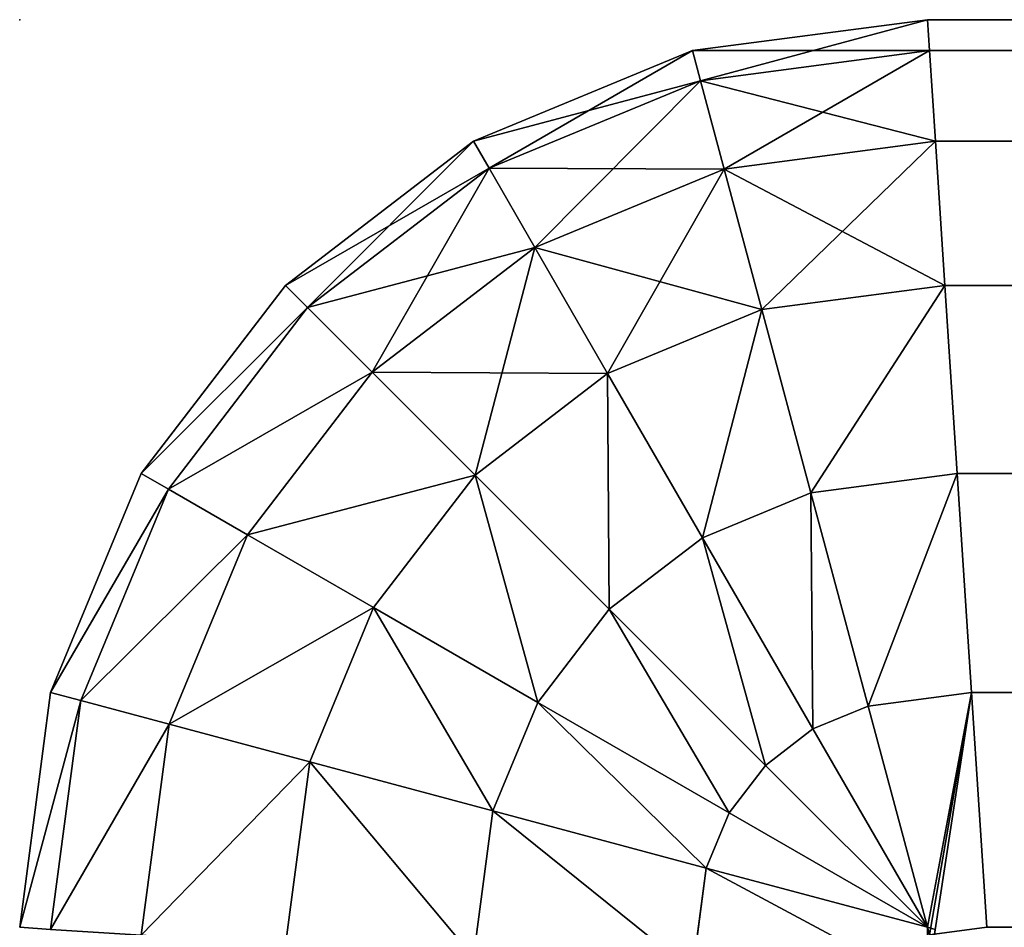
# Model space of a CAD drawing. Units: metres. Extents: x 0 to 1.2, y -0.2 to 0.
# Drawn here: x 0 to 0.02, y -0.02 to 0 of the extents above; entities that cross this region are included whole.
import ezdxf

# ---------------------------------------------------------------- set-up
doc = ezdxf.new("R2010")
doc.units = ezdxf.units.M
doc.header["$MEASUREMENT"] = 0
doc.layers.add('72_EGR_INSERT_D2SNAP', color=7, linetype='Continuous')

# ---------------------------------------------------------------- blocks, each defined once
blk = doc.blocks.new('f8e850e0-b4d4-4b75-97a8-9cc17f785a9e')
at = {"color": 0}
for p, q in [((-2.985176, -3.346721, 0.035), (-2.98, -3.346039, 0.035)), ((-2.985176, -3.346721, 0.795), (-2.98, -3.346039, 0.795)), ((-2.98, -3.346039, 0.035), (-2.979955, -3.346721, 0.029824)), ((-2.979955, -3.346721, 0.800176), (-2.98, -3.346039, 0.795)), ((-2.98, -3.346039, 0.795), (-1.82, -3.346039, 0.795)), ((-2.98, -3.346039, 0.035), (-1.82, -3.346039, 0.035)), ((-2.98, -3.346039, 0.795), (-2.98, -3.346039, 0.035)), ((-2.99, -3.348719, 0.035), (-2.985176, -3.346721, 0.035)), ((-2.99, -3.348719, 0.795), (-2.985176, -3.346721, 0.795)), ((-2.985176, -3.346721, 0.795), (-2.985176, -3.346721, 0.035)), ((-2.985176, -3.346721, 0.035), (-2.984998, -3.347385, 0.029824)), ((-2.984998, -3.347385, 0.800176), (-2.985176, -3.346721, 0.795)), ((-2.984998, -3.347385, 0.800176), (-2.979955, -3.346721, 0.800176)), ((-2.984998, -3.347385, 0.029824), (-2.979955, -3.346721, 0.029824)), ((-2.979955, -3.346721, 0.029824), (-1.820045, -3.346721, 0.029824)), ((-2.979824, -3.348719, 0.805), (-2.979955, -3.346721, 0.800176)), ((-2.979955, -3.346721, 0.800176), (-1.820045, -3.346721, 0.800176)), ((-2.979955, -3.346721, 0.029824), (-2.979824, -3.348719, 0.025)), ((-2.989656, -3.349314, 0.029824), (-2.984998, -3.347385, 0.029824)), ((-2.989656, -3.349314, 0.800176), (-2.984998, -3.347385, 0.800176)), ((-2.984998, -3.347385, 0.029824), (-2.984477, -3.349331, 0.025)), ((-2.984477, -3.349331, 0.805), (-2.984998, -3.347385, 0.800176)), ((-2.994142, -3.351897, 0.035), (-2.99, -3.348719, 0.035)), ((-2.994142, -3.351897, 0.795), (-2.99, -3.348719, 0.795)), ((-2.99, -3.348719, 0.795), (-2.99, -3.348719, 0.035)), ((-2.99, -3.348719, 0.035), (-2.989656, -3.349314, 0.029824)), ((-2.989656, -3.349314, 0.800176), (-2.99, -3.348719, 0.795)), ((-2.984477, -3.349331, 0.025), (-2.979824, -3.348719, 0.025)), ((-2.984477, -3.349331, 0.805), (-2.979824, -3.348719, 0.805)), ((-2.979616, -3.351897, 0.809142), (-2.979824, -3.348719, 0.805)), ((-2.979824, -3.348719, 0.025), (-2.979616, -3.351897, 0.020858)), ((-2.979824, -3.348719, 0.805), (-1.820176, -3.348719, 0.805)), ((-2.979824, -3.348719, 0.025), (-1.820176, -3.348719, 0.025)), ((-2.993656, -3.352383, 0.029824), (-2.989656, -3.349314, 0.029824)), ((-2.993656, -3.352383, 0.800176), (-2.989656, -3.349314, 0.800176)), ((-2.989656, -3.349314, 0.029824), (-2.988649, -3.351059, 0.025)), ((-2.988649, -3.351059, 0.805), (-2.989656, -3.349314, 0.800176)), ((-2.988649, -3.351059, 0.805), (-2.984477, -3.349331, 0.805)), ((-2.988649, -3.351059, 0.025), (-2.984477, -3.349331, 0.025)), ((-2.984477, -3.349331, 0.025), (-2.983647, -3.352428, 0.020858)), ((-2.983647, -3.352428, 0.809142), (-2.984477, -3.349331, 0.805)), ((-2.992231, -3.353808, 0.025), (-2.988649, -3.351059, 0.025)), ((-2.992231, -3.353808, 0.805), (-2.988649, -3.351059, 0.805)), ((-2.988649, -3.351059, 0.025), (-2.987046, -3.353836, 0.020858)), ((-2.987046, -3.353836, 0.809142), (-2.988649, -3.351059, 0.805)), ((-2.997321, -3.356039, 0.795), (-2.994142, -3.351897, 0.795)), ((-2.997321, -3.356039, 0.035), (-2.994142, -3.351897, 0.035)), ((-2.993656, -3.352383, 0.800176), (-2.994142, -3.351897, 0.795)), ((-2.994142, -3.351897, 0.795), (-2.994142, -3.351897, 0.035)), ((-2.994142, -3.351897, 0.035), (-2.993656, -3.352383, 0.029824)), ((-2.983647, -3.352428, 0.809142), (-2.979616, -3.351897, 0.809142)), ((-2.983647, -3.352428, 0.020858), (-2.979616, -3.351897, 0.020858)), ((-2.979345, -3.356039, 0.812321), (-2.979616, -3.351897, 0.809142)), ((-2.979616, -3.351897, 0.020858), (-2.979345, -3.356039, 0.017679)), ((-2.979616, -3.351897, 0.809142), (-1.820384, -3.351897, 0.809142)), ((-2.979616, -3.351897, 0.020858), (-1.820384, -3.351897, 0.020858)), ((-2.996725, -3.356383, 0.800176), (-2.993656, -3.352383, 0.800176)), ((-2.996725, -3.356383, 0.029824), (-2.993656, -3.352383, 0.029824)), ((-2.992231, -3.353808, 0.805), (-2.993656, -3.352383, 0.800176)), ((-2.993656, -3.352383, 0.029824), (-2.992231, -3.353808, 0.025)), ((-2.987046, -3.353836, 0.020858), (-2.983647, -3.352428, 0.020858)), ((-2.987046, -3.353836, 0.809142), (-2.983647, -3.352428, 0.809142)), ((-2.982566, -3.356463, 0.812321), (-2.983647, -3.352428, 0.809142)), ((-2.983647, -3.352428, 0.020858), (-2.982566, -3.356463, 0.017679)), ((-2.99498, -3.357391, 0.805), (-2.992231, -3.353808, 0.805)), ((-2.99498, -3.357391, 0.025), (-2.992231, -3.353808, 0.025)), ((-2.989964, -3.356075, 0.809142), (-2.992231, -3.353808, 0.805)), ((-2.992231, -3.353808, 0.025), (-2.989964, -3.356075, 0.020858)), ((-2.989964, -3.356075, 0.020858), (-2.987046, -3.353836, 0.020858)), ((-2.989964, -3.356075, 0.809142), (-2.987046, -3.353836, 0.809142)), ((-2.987046, -3.353836, 0.020858), (-2.984957, -3.357454, 0.017679)), ((-2.984957, -3.357454, 0.812321), (-2.987046, -3.353836, 0.809142)), ((-2.999319, -3.360863, 0.035), (-2.997321, -3.356039, 0.035)), ((-2.999319, -3.360863, 0.795), (-2.997321, -3.356039, 0.795)), ((-2.996725, -3.356383, 0.800176), (-2.997321, -3.356039, 0.795)), ((-2.997321, -3.356039, 0.035), (-2.996725, -3.356383, 0.029824)), ((-2.997321, -3.356039, 0.795), (-2.997321, -3.356039, 0.035)), ((-2.992204, -3.358994, 0.809142), (-2.989964, -3.356075, 0.809142)), ((-2.992204, -3.358994, 0.020858), (-2.989964, -3.356075, 0.020858)), ((-2.98701, -3.359029, 0.812321), (-2.989964, -3.356075, 0.809142)), ((-2.989964, -3.356075, 0.020858), (-2.98701, -3.359029, 0.017679)), ((-2.982566, -3.356463, 0.812321), (-2.979345, -3.356039, 0.812321)), ((-2.982566, -3.356463, 0.017679), (-2.979345, -3.356039, 0.017679)), ((-2.979345, -3.356039, 0.017679), (-1.820655, -3.356039, 0.017679)), ((-2.979345, -3.356039, 0.812321), (-1.820655, -3.356039, 0.812321)), ((-2.979345, -3.356039, 0.017679), (-2.979028, -3.360863, 0.015681)), ((-2.979028, -3.360863, 0.814319), (-2.979345, -3.356039, 0.812321)), ((-2.998655, -3.361041, 0.029824), (-2.996725, -3.356383, 0.029824)), ((-2.998655, -3.361041, 0.800176), (-2.996725, -3.356383, 0.800176)), ((-2.99498, -3.357391, 0.805), (-2.996725, -3.356383, 0.800176)), ((-2.996725, -3.356383, 0.029824), (-2.99498, -3.357391, 0.025)), ((-2.984957, -3.357454, 0.812321), (-2.982566, -3.356463, 0.812321)), ((-2.984957, -3.357454, 0.017679), (-2.982566, -3.356463, 0.017679)), ((-2.982566, -3.356463, 0.017679), (-2.981307, -3.361163, 0.015681)), ((-2.981307, -3.361163, 0.814319), (-2.982566, -3.356463, 0.812321)), ((-2.996708, -3.361563, 0.025), (-2.99498, -3.357391, 0.025)), ((-2.996708, -3.361563, 0.805), (-2.99498, -3.357391, 0.805)), ((-2.992204, -3.358994, 0.809142), (-2.99498, -3.357391, 0.805)), ((-2.99498, -3.357391, 0.025), (-2.992204, -3.358994, 0.020858)), ((-2.98701, -3.359029, 0.017679), (-2.984957, -3.357454, 0.017679)), ((-2.98701, -3.359029, 0.812321), (-2.984957, -3.357454, 0.812321)), ((-2.984957, -3.357454, 0.017679), (-2.982524, -3.361667, 0.015681)), ((-2.982524, -3.361667, 0.814319), (-2.984957, -3.357454, 0.812321)), ((-2.993611, -3.362392, 0.020858), (-2.992204, -3.358994, 0.020858)), ((-2.993611, -3.362392, 0.809142), (-2.992204, -3.358994, 0.809142)), ((-2.988586, -3.361083, 0.812321), (-2.992204, -3.358994, 0.809142)), ((-2.992204, -3.358994, 0.020858), (-2.988586, -3.361083, 0.017679)), ((-2.988586, -3.361083, 0.812321), (-2.98701, -3.359029, 0.812321)), ((-2.988586, -3.361083, 0.017679), (-2.98701, -3.359029, 0.017679)), ((-2.98701, -3.359029, 0.017679), (-2.98357, -3.36247, 0.015681)), ((-2.98357, -3.36247, 0.814319), (-2.98701, -3.359029, 0.812321)), ((-3, -3.366039, 0.035), (-2.999319, -3.360863, 0.035)), ((-3, -3.366039, 0.795), (-2.999319, -3.360863, 0.795)), ((-2.999319, -3.360863, 0.035), (-2.998655, -3.361041, 0.029824)), ((-2.998655, -3.361041, 0.800176), (-2.999319, -3.360863, 0.795)), ((-2.999319, -3.360863, 0.795), (-2.999319, -3.360863, 0.035)), ((-2.981307, -3.361163, 0.814319), (-2.979028, -3.360863, 0.814319)), ((-2.979028, -3.360863, 0.015681), (-2.981307, -3.361163, 0.015681)), ((-2.978689, -3.366039, 0.815), (-2.979028, -3.360863, 0.814319)), ((-2.979028, -3.360863, 0.814319), (-1.820972, -3.360863, 0.814319)), ((-2.979028, -3.360863, 0.015681), (-2.978689, -3.366039, 0.015)), ((-1.820972, -3.360863, 0.015681), (-2.979028, -3.360863, 0.015681)), ((-2.999319, -3.366084, 0.029824), (-2.998655, -3.361041, 0.029824)), ((-2.999319, -3.366084, 0.800176), (-2.998655, -3.361041, 0.800176)), ((-2.998655, -3.361041, 0.029824), (-2.996708, -3.361563, 0.025)), ((-2.996708, -3.361563, 0.805), (-2.998655, -3.361041, 0.800176)), ((-2.989576, -3.363474, 0.017679), (-2.988586, -3.361083, 0.017679)), ((-2.989576, -3.363474, 0.812321), (-2.988586, -3.361083, 0.812321)), ((-2.988586, -3.361083, 0.017679), (-2.984372, -3.363515, 0.015681)), ((-2.984372, -3.363515, 0.814319), (-2.988586, -3.361083, 0.812321)), ((-2.982524, -3.361667, 0.814319), (-2.981307, -3.361163, 0.814319)), ((-2.981307, -3.361163, 0.015681), (-2.982524, -3.361667, 0.015681)), ((-2.981307, -3.361163, 0.814319), (-2.98, -3.366039, 0.814977)), ((-2.98, -3.366039, 0.015023), (-2.981307, -3.361163, 0.015681)), ((-2.997321, -3.366215, 0.025), (-2.996708, -3.361563, 0.025)), ((-2.997321, -3.366215, 0.805), (-2.996708, -3.361563, 0.805)), ((-2.996708, -3.361563, 0.025), (-2.993611, -3.362392, 0.020858)), ((-2.993611, -3.362392, 0.809142), (-2.996708, -3.361563, 0.805)), ((-2.982524, -3.361667, 0.015681), (-2.98357, -3.36247, 0.015681)), ((-2.98357, -3.36247, 0.814319), (-2.982524, -3.361667, 0.814319)), ((-2.98, -3.366039, 0.814977), (-2.982524, -3.361667, 0.814319)), ((-2.982524, -3.361667, 0.015681), (-2.98, -3.366039, 0.015023)), ((-2.994142, -3.366423, 0.020858), (-2.993611, -3.362392, 0.020858)), ((-2.994142, -3.366423, 0.809142), (-2.993611, -3.362392, 0.809142)), ((-2.993611, -3.362392, 0.020858), (-2.989576, -3.363474, 0.017679)), ((-2.989576, -3.363474, 0.812321), (-2.993611, -3.362392, 0.809142)), ((-2.984372, -3.363515, 0.814319), (-2.98357, -3.36247, 0.814319)), ((-2.98357, -3.36247, 0.015681), (-2.984372, -3.363515, 0.015681)), ((-2.98, -3.366039, 0.814977), (-2.98357, -3.36247, 0.814319)), ((-2.98357, -3.36247, 0.015681), (-2.98, -3.366039, 0.015023)), ((-2.99, -3.366695, 0.812321), (-2.989576, -3.363474, 0.812321)), ((-2.99, -3.366695, 0.017679), (-2.989576, -3.363474, 0.017679)), ((-2.989576, -3.363474, 0.017679), (-2.984876, -3.364733, 0.015681)), ((-2.984876, -3.364733, 0.814319), (-2.989576, -3.363474, 0.812321)), ((-2.984372, -3.363515, 0.015681), (-2.984876, -3.364733, 0.015681)), ((-2.984876, -3.364733, 0.814319), (-2.984372, -3.363515, 0.814319)), ((-2.98, -3.366039, 0.814977), (-2.984372, -3.363515, 0.814319)), ((-2.984372, -3.363515, 0.015681), (-2.98, -3.366039, 0.015023)), ((-2.985176, -3.367011, 0.814319), (-2.984876, -3.364733, 0.814319)), ((-2.984876, -3.364733, 0.015681), (-2.985176, -3.367011, 0.015681)), ((-2.984876, -3.364733, 0.015681), (-2.98, -3.366039, 0.015023)), ((-2.98, -3.366039, 0.814977), (-2.984876, -3.364733, 0.814319)), ((-2.979833, -3.366084, 0.815), (-2.98, -3.366039, 0.814977)), ((-2.98, -3.366039, 0.015023), (-2.979833, -3.366084, 0.015)), ((-2.979955, -3.366206, 0.015), (-2.98, -3.366039, 0.015023)), ((-2.98, -3.366039, 0.814977), (-2.979955, -3.366206, 0.815))]:
    blk.add_line(p, q, dxfattribs=at)
mesh = blk.add_polyface(dxfattribs=at)
corners = [(-2.985176, -3.346721, 0.035), (-2.979955, -3.346721, 0.029824), (-2.984998, -3.347385, 0.029824), (-2.98, -3.346039, 0.035)]
mesh.append_faces([[corners[k] for k in face] for face in [(0, 1, 2), (1, 0, 3)]], dxfattribs={"vtx0": -1, "color": 0})
mesh = blk.add_polyface(dxfattribs=at)
corners = [(-2.985176, -3.346721, 0.795), (-2.98, -3.346039, 0.035), (-2.985176, -3.346721, 0.035), (-2.98, -3.346039, 0.795)]
mesh.append_faces([[corners[k] for k in face] for face in [(0, 1, 2), (1, 0, 3)]], dxfattribs={"vtx0": -1, "color": 0})
mesh = blk.add_polyface(dxfattribs=at)
corners = [(-2.984998, -3.347385, 0.800176), (-2.98, -3.346039, 0.795), (-2.985176, -3.346721, 0.795), (-2.979955, -3.346721, 0.800176)]
mesh.append_faces([[corners[k] for k in face] for face in [(0, 1, 2), (1, 0, 3)]], dxfattribs={"vtx0": -1, "color": 0})
mesh = blk.add_polyface(dxfattribs=at)
corners = [(-2.98, -3.346039, 0.795), (-1.820045, -3.346721, 0.800176), (-1.82, -3.346039, 0.795), (-2.979955, -3.346721, 0.800176)]
mesh.append_faces([[corners[k] for k in face] for face in [(0, 1, 2), (1, 0, 3)]], dxfattribs={"vtx0": -1, "color": 0})
mesh = blk.add_polyface(dxfattribs=at)
corners = [(-2.98, -3.346039, 0.035), (-1.82, -3.346039, 0.795), (-1.82, -3.346039, 0.035), (-2.98, -3.346039, 0.795)]
mesh.append_faces([[corners[k] for k in face] for face in [(0, 1, 2), (1, 0, 3)]], dxfattribs={"vtx0": -1, "color": 0})
mesh = blk.add_polyface(dxfattribs=at)
corners = [(-2.979955, -3.346721, 0.029824), (-1.82, -3.346039, 0.035), (-1.820045, -3.346721, 0.029824), (-2.98, -3.346039, 0.035)]
mesh.append_faces([[corners[k] for k in face] for face in [(0, 1, 2), (1, 0, 3)]], dxfattribs={"vtx0": -1, "color": 0})
mesh = blk.add_polyface(dxfattribs=at)
corners = [(-2.99, -3.348719, 0.795), (-2.985176, -3.346721, 0.035), (-2.99, -3.348719, 0.035), (-2.985176, -3.346721, 0.795)]
mesh.append_faces([[corners[k] for k in face] for face in [(0, 1, 2), (1, 0, 3)]], dxfattribs={"vtx0": -1, "color": 0})
mesh = blk.add_polyface(dxfattribs=at)
corners = [(-2.99, -3.348719, 0.035), (-2.984998, -3.347385, 0.029824), (-2.989656, -3.349314, 0.029824), (-2.985176, -3.346721, 0.035)]
mesh.append_faces([[corners[k] for k in face] for face in [(0, 1, 2), (1, 0, 3)]], dxfattribs={"vtx0": -1, "color": 0})
mesh = blk.add_polyface(dxfattribs=at)
corners = [(-2.989656, -3.349314, 0.800176), (-2.985176, -3.346721, 0.795), (-2.99, -3.348719, 0.795), (-2.984998, -3.347385, 0.800176)]
mesh.append_faces([[corners[k] for k in face] for face in [(0, 1, 2), (1, 0, 3)]], dxfattribs={"vtx0": -1, "color": 0})
mesh = blk.add_polyface(dxfattribs=at)
corners = [(-2.984477, -3.349331, 0.805), (-2.979955, -3.346721, 0.800176), (-2.984998, -3.347385, 0.800176), (-2.979824, -3.348719, 0.805)]
mesh.append_faces([[corners[k] for k in face] for face in [(0, 1, 2), (1, 0, 3)]], dxfattribs={"vtx0": -1, "color": 0})
mesh = blk.add_polyface(dxfattribs=at)
corners = [(-2.984998, -3.347385, 0.029824), (-2.979824, -3.348719, 0.025), (-2.984477, -3.349331, 0.025), (-2.979955, -3.346721, 0.029824)]
mesh.append_faces([[corners[k] for k in face] for face in [(0, 1, 2), (1, 0, 3)]], dxfattribs={"vtx0": -1, "color": 0})
mesh = blk.add_polyface(dxfattribs=at)
corners = [(-2.979955, -3.346721, 0.800176), (-1.820176, -3.348719, 0.805), (-1.820045, -3.346721, 0.800176), (-2.979824, -3.348719, 0.805)]
mesh.append_faces([[corners[k] for k in face] for face in [(0, 1, 2), (1, 0, 3)]], dxfattribs={"vtx0": -1, "color": 0})
mesh = blk.add_polyface(dxfattribs=at)
corners = [(-2.979824, -3.348719, 0.025), (-1.820045, -3.346721, 0.029824), (-1.820176, -3.348719, 0.025), (-2.979955, -3.346721, 0.029824)]
mesh.append_faces([[corners[k] for k in face] for face in [(0, 1, 2), (1, 0, 3)]], dxfattribs={"vtx0": -1, "color": 0})
mesh = blk.add_polyface(dxfattribs=at)
corners = [(-2.989656, -3.349314, 0.029824), (-2.984477, -3.349331, 0.025), (-2.988649, -3.351059, 0.025), (-2.984998, -3.347385, 0.029824)]
mesh.append_faces([[corners[k] for k in face] for face in [(0, 1, 2), (1, 0, 3)]], dxfattribs={"vtx0": -1, "color": 0})
mesh = blk.add_polyface(dxfattribs=at)
corners = [(-2.988649, -3.351059, 0.805), (-2.984998, -3.347385, 0.800176), (-2.989656, -3.349314, 0.800176), (-2.984477, -3.349331, 0.805)]
mesh.append_faces([[corners[k] for k in face] for face in [(0, 1, 2), (1, 0, 3)]], dxfattribs={"vtx0": -1, "color": 0})
mesh = blk.add_polyface(dxfattribs=at)
corners = [(-2.994142, -3.351897, 0.795), (-2.99, -3.348719, 0.035), (-2.994142, -3.351897, 0.035), (-2.99, -3.348719, 0.795)]
mesh.append_faces([[corners[k] for k in face] for face in [(0, 1, 2), (1, 0, 3)]], dxfattribs={"vtx0": -1, "color": 0})
mesh = blk.add_polyface(dxfattribs=at)
corners = [(-2.994142, -3.351897, 0.035), (-2.989656, -3.349314, 0.029824), (-2.993656, -3.352383, 0.029824), (-2.99, -3.348719, 0.035)]
mesh.append_faces([[corners[k] for k in face] for face in [(0, 1, 2), (1, 0, 3)]], dxfattribs={"vtx0": -1, "color": 0})
mesh = blk.add_polyface(dxfattribs=at)
corners = [(-2.993656, -3.352383, 0.800176), (-2.99, -3.348719, 0.795), (-2.994142, -3.351897, 0.795), (-2.989656, -3.349314, 0.800176)]
mesh.append_faces([[corners[k] for k in face] for face in [(0, 1, 2), (1, 0, 3)]], dxfattribs={"vtx0": -1, "color": 0})
mesh = blk.add_polyface(dxfattribs=at)
corners = [(-2.984477, -3.349331, 0.025), (-2.979616, -3.351897, 0.020858), (-2.983647, -3.352428, 0.020858), (-2.979824, -3.348719, 0.025)]
mesh.append_faces([[corners[k] for k in face] for face in [(0, 1, 2), (1, 0, 3)]], dxfattribs={"vtx0": -1, "color": 0})
mesh = blk.add_polyface(dxfattribs=at)
corners = [(-2.983647, -3.352428, 0.809142), (-2.979824, -3.348719, 0.805), (-2.984477, -3.349331, 0.805), (-2.979616, -3.351897, 0.809142)]
mesh.append_faces([[corners[k] for k in face] for face in [(0, 1, 2), (1, 0, 3)]], dxfattribs={"vtx0": -1, "color": 0})
mesh = blk.add_polyface(dxfattribs=at)
corners = [(-2.979824, -3.348719, 0.805), (-1.820384, -3.351897, 0.809142), (-1.820176, -3.348719, 0.805), (-2.979616, -3.351897, 0.809142)]
mesh.append_faces([[corners[k] for k in face] for face in [(0, 1, 2), (1, 0, 3)]], dxfattribs={"vtx0": -1, "color": 0})
mesh = blk.add_polyface(dxfattribs=at)
corners = [(-2.979616, -3.351897, 0.020858), (-1.820176, -3.348719, 0.025), (-1.820384, -3.351897, 0.020858), (-2.979824, -3.348719, 0.025)]
mesh.append_faces([[corners[k] for k in face] for face in [(0, 1, 2), (1, 0, 3)]], dxfattribs={"vtx0": -1, "color": 0})
mesh = blk.add_polyface(dxfattribs=at)
corners = [(-2.993656, -3.352383, 0.029824), (-2.988649, -3.351059, 0.025), (-2.992231, -3.353808, 0.025), (-2.989656, -3.349314, 0.029824)]
mesh.append_faces([[corners[k] for k in face] for face in [(0, 1, 2), (1, 0, 3)]], dxfattribs={"vtx0": -1, "color": 0})
mesh = blk.add_polyface(dxfattribs=at)
corners = [(-2.992231, -3.353808, 0.805), (-2.989656, -3.349314, 0.800176), (-2.993656, -3.352383, 0.800176), (-2.988649, -3.351059, 0.805)]
mesh.append_faces([[corners[k] for k in face] for face in [(0, 1, 2), (1, 0, 3)]], dxfattribs={"vtx0": -1, "color": 0})
mesh = blk.add_polyface(dxfattribs=at)
corners = [(-2.988649, -3.351059, 0.025), (-2.983647, -3.352428, 0.020858), (-2.987046, -3.353836, 0.020858), (-2.984477, -3.349331, 0.025)]
mesh.append_faces([[corners[k] for k in face] for face in [(0, 1, 2), (1, 0, 3)]], dxfattribs={"vtx0": -1, "color": 0})
mesh = blk.add_polyface(dxfattribs=at)
corners = [(-2.987046, -3.353836, 0.809142), (-2.984477, -3.349331, 0.805), (-2.988649, -3.351059, 0.805), (-2.983647, -3.352428, 0.809142)]
mesh.append_faces([[corners[k] for k in face] for face in [(0, 1, 2), (1, 0, 3)]], dxfattribs={"vtx0": -1, "color": 0})
mesh = blk.add_polyface(dxfattribs=at)
corners = [(-2.992231, -3.353808, 0.025), (-2.987046, -3.353836, 0.020858), (-2.989964, -3.356075, 0.020858), (-2.988649, -3.351059, 0.025)]
mesh.append_faces([[corners[k] for k in face] for face in [(0, 1, 2), (1, 0, 3)]], dxfattribs={"vtx0": -1, "color": 0})
mesh = blk.add_polyface(dxfattribs=at)
corners = [(-2.989964, -3.356075, 0.809142), (-2.988649, -3.351059, 0.805), (-2.992231, -3.353808, 0.805), (-2.987046, -3.353836, 0.809142)]
mesh.append_faces([[corners[k] for k in face] for face in [(0, 1, 2), (1, 0, 3)]], dxfattribs={"vtx0": -1, "color": 0})
mesh = blk.add_polyface(dxfattribs=at)
corners = [(-2.993656, -3.352383, 0.800176), (-2.997321, -3.356039, 0.795), (-2.996725, -3.356383, 0.800176), (-2.994142, -3.351897, 0.795)]
mesh.append_faces([[corners[k] for k in face] for face in [(0, 1, 2), (1, 0, 3)]], dxfattribs={"vtx0": -1, "color": 0})
mesh = blk.add_polyface(dxfattribs=at)
corners = [(-2.994142, -3.351897, 0.795), (-2.997321, -3.356039, 0.035), (-2.997321, -3.356039, 0.795), (-2.994142, -3.351897, 0.035)]
mesh.append_faces([[corners[k] for k in face] for face in [(0, 1, 2), (1, 0, 3)]], dxfattribs={"vtx0": -1, "color": 0})
mesh = blk.add_polyface(dxfattribs=at)
corners = [(-2.997321, -3.356039, 0.035), (-2.993656, -3.352383, 0.029824), (-2.996725, -3.356383, 0.029824), (-2.994142, -3.351897, 0.035)]
mesh.append_faces([[corners[k] for k in face] for face in [(0, 1, 2), (1, 0, 3)]], dxfattribs={"vtx0": -1, "color": 0})
mesh = blk.add_polyface(dxfattribs=at)
corners = [(-2.982566, -3.356463, 0.812321), (-2.979616, -3.351897, 0.809142), (-2.983647, -3.352428, 0.809142), (-2.979345, -3.356039, 0.812321)]
mesh.append_faces([[corners[k] for k in face] for face in [(0, 1, 2), (1, 0, 3)]], dxfattribs={"vtx0": -1, "color": 0})
mesh = blk.add_polyface(dxfattribs=at)
corners = [(-2.979616, -3.351897, 0.020858), (-2.982566, -3.356463, 0.017679), (-2.983647, -3.352428, 0.020858), (-2.979345, -3.356039, 0.017679)]
mesh.append_faces([[corners[k] for k in face] for face in [(0, 1, 2), (1, 0, 3)]], dxfattribs={"vtx0": -1, "color": 0})
mesh = blk.add_polyface(dxfattribs=at)
corners = [(-1.820384, -3.351897, 0.020858), (-2.979345, -3.356039, 0.017679), (-2.979616, -3.351897, 0.020858), (-1.820655, -3.356039, 0.017679)]
mesh.append_faces([[corners[k] for k in face] for face in [(0, 1, 2), (1, 0, 3)]], dxfattribs={"vtx0": -1, "color": 0})
mesh = blk.add_polyface(dxfattribs=at)
corners = [(-2.979345, -3.356039, 0.812321), (-1.820384, -3.351897, 0.809142), (-2.979616, -3.351897, 0.809142), (-1.820655, -3.356039, 0.812321)]
mesh.append_faces([[corners[k] for k in face] for face in [(0, 1, 2), (1, 0, 3)]], dxfattribs={"vtx0": -1, "color": 0})
mesh = blk.add_polyface(dxfattribs=at)
corners = [(-2.992231, -3.353808, 0.805), (-2.996725, -3.356383, 0.800176), (-2.99498, -3.357391, 0.805), (-2.993656, -3.352383, 0.800176)]
mesh.append_faces([[corners[k] for k in face] for face in [(0, 1, 2), (1, 0, 3)]], dxfattribs={"vtx0": -1, "color": 0})
mesh = blk.add_polyface(dxfattribs=at)
corners = [(-2.996725, -3.356383, 0.029824), (-2.992231, -3.353808, 0.025), (-2.99498, -3.357391, 0.025), (-2.993656, -3.352383, 0.029824)]
mesh.append_faces([[corners[k] for k in face] for face in [(0, 1, 2), (1, 0, 3)]], dxfattribs={"vtx0": -1, "color": 0})
mesh = blk.add_polyface(dxfattribs=at)
corners = [(-2.983647, -3.352428, 0.020858), (-2.984957, -3.357454, 0.017679), (-2.987046, -3.353836, 0.020858), (-2.982566, -3.356463, 0.017679)]
mesh.append_faces([[corners[k] for k in face] for face in [(0, 1, 2), (1, 0, 3)]], dxfattribs={"vtx0": -1, "color": 0})
mesh = blk.add_polyface(dxfattribs=at)
corners = [(-2.984957, -3.357454, 0.812321), (-2.983647, -3.352428, 0.809142), (-2.987046, -3.353836, 0.809142), (-2.982566, -3.356463, 0.812321)]
mesh.append_faces([[corners[k] for k in face] for face in [(0, 1, 2), (1, 0, 3)]], dxfattribs={"vtx0": -1, "color": 0})
mesh = blk.add_polyface(dxfattribs=at)
corners = [(-2.989964, -3.356075, 0.809142), (-2.99498, -3.357391, 0.805), (-2.992204, -3.358994, 0.809142), (-2.992231, -3.353808, 0.805)]
mesh.append_faces([[corners[k] for k in face] for face in [(0, 1, 2), (1, 0, 3)]], dxfattribs={"vtx0": -1, "color": 0})
mesh = blk.add_polyface(dxfattribs=at)
corners = [(-2.99498, -3.357391, 0.025), (-2.989964, -3.356075, 0.020858), (-2.992204, -3.358994, 0.020858), (-2.992231, -3.353808, 0.025)]
mesh.append_faces([[corners[k] for k in face] for face in [(0, 1, 2), (1, 0, 3)]], dxfattribs={"vtx0": -1, "color": 0})
mesh = blk.add_polyface(dxfattribs=at)
corners = [(-2.987046, -3.353836, 0.020858), (-2.98701, -3.359029, 0.017679), (-2.989964, -3.356075, 0.020858), (-2.984957, -3.357454, 0.017679)]
mesh.append_faces([[corners[k] for k in face] for face in [(0, 1, 2), (1, 0, 3)]], dxfattribs={"vtx0": -1, "color": 0})
mesh = blk.add_polyface(dxfattribs=at)
corners = [(-2.98701, -3.359029, 0.812321), (-2.987046, -3.353836, 0.809142), (-2.989964, -3.356075, 0.809142), (-2.984957, -3.357454, 0.812321)]
mesh.append_faces([[corners[k] for k in face] for face in [(0, 1, 2), (1, 0, 3)]], dxfattribs={"vtx0": -1, "color": 0})
mesh = blk.add_polyface(dxfattribs=at)
corners = [(-2.999319, -3.360863, 0.035), (-2.996725, -3.356383, 0.029824), (-2.998655, -3.361041, 0.029824), (-2.997321, -3.356039, 0.035)]
mesh.append_faces([[corners[k] for k in face] for face in [(0, 1, 2), (1, 0, 3)]], dxfattribs={"vtx0": -1, "color": 0})
mesh = blk.add_polyface(dxfattribs=at)
corners = [(-2.996725, -3.356383, 0.800176), (-2.999319, -3.360863, 0.795), (-2.998655, -3.361041, 0.800176), (-2.997321, -3.356039, 0.795)]
mesh.append_faces([[corners[k] for k in face] for face in [(0, 1, 2), (1, 0, 3)]], dxfattribs={"vtx0": -1, "color": 0})
mesh = blk.add_polyface(dxfattribs=at)
corners = [(-2.997321, -3.356039, 0.795), (-2.999319, -3.360863, 0.035), (-2.999319, -3.360863, 0.795), (-2.997321, -3.356039, 0.035)]
mesh.append_faces([[corners[k] for k in face] for face in [(0, 1, 2), (1, 0, 3)]], dxfattribs={"vtx0": -1, "color": 0})
mesh = blk.add_polyface(dxfattribs=at)
corners = [(-2.988586, -3.361083, 0.812321), (-2.989964, -3.356075, 0.809142), (-2.992204, -3.358994, 0.809142), (-2.98701, -3.359029, 0.812321)]
mesh.append_faces([[corners[k] for k in face] for face in [(0, 1, 2), (1, 0, 3)]], dxfattribs={"vtx0": -1, "color": 0})
mesh = blk.add_polyface(dxfattribs=at)
corners = [(-2.989964, -3.356075, 0.020858), (-2.988586, -3.361083, 0.017679), (-2.992204, -3.358994, 0.020858), (-2.98701, -3.359029, 0.017679)]
mesh.append_faces([[corners[k] for k in face] for face in [(0, 1, 2), (1, 0, 3)]], dxfattribs={"vtx0": -1, "color": 0})
mesh = blk.add_polyface(dxfattribs=at)
corners = [(-2.981307, -3.361163, 0.814319), (-2.979345, -3.356039, 0.812321), (-2.982566, -3.356463, 0.812321), (-2.979028, -3.360863, 0.814319)]
mesh.append_faces([[corners[k] for k in face] for face in [(0, 1, 2), (1, 0, 3)]], dxfattribs={"vtx0": -1, "color": 0})
mesh = blk.add_polyface(dxfattribs=at)
corners = [(-2.979345, -3.356039, 0.017679), (-2.981307, -3.361163, 0.015681), (-2.982566, -3.356463, 0.017679), (-2.979028, -3.360863, 0.015681)]
mesh.append_faces([[corners[k] for k in face] for face in [(0, 1, 2), (1, 0, 3)]], dxfattribs={"vtx0": -1, "color": 0})
mesh = blk.add_polyface(dxfattribs=at)
corners = [(-1.820655, -3.356039, 0.017679), (-2.979028, -3.360863, 0.015681), (-2.979345, -3.356039, 0.017679), (-1.820972, -3.360863, 0.015681)]
mesh.append_faces([[corners[k] for k in face] for face in [(0, 1, 2), (1, 0, 3)]], dxfattribs={"vtx0": -1, "color": 0})
mesh = blk.add_polyface(dxfattribs=at)
corners = [(-2.979028, -3.360863, 0.814319), (-1.820655, -3.356039, 0.812321), (-2.979345, -3.356039, 0.812321), (-1.820972, -3.360863, 0.814319)]
mesh.append_faces([[corners[k] for k in face] for face in [(0, 1, 2), (1, 0, 3)]], dxfattribs={"vtx0": -1, "color": 0})
mesh = blk.add_polyface(dxfattribs=at)
corners = [(-2.998655, -3.361041, 0.029824), (-2.99498, -3.357391, 0.025), (-2.996708, -3.361563, 0.025), (-2.996725, -3.356383, 0.029824)]
mesh.append_faces([[corners[k] for k in face] for face in [(0, 1, 2), (1, 0, 3)]], dxfattribs={"vtx0": -1, "color": 0})
mesh = blk.add_polyface(dxfattribs=at)
corners = [(-2.99498, -3.357391, 0.805), (-2.998655, -3.361041, 0.800176), (-2.996708, -3.361563, 0.805), (-2.996725, -3.356383, 0.800176)]
mesh.append_faces([[corners[k] for k in face] for face in [(0, 1, 2), (1, 0, 3)]], dxfattribs={"vtx0": -1, "color": 0})
mesh = blk.add_polyface(dxfattribs=at)
corners = [(-2.982566, -3.356463, 0.017679), (-2.982524, -3.361667, 0.015681), (-2.984957, -3.357454, 0.017679), (-2.981307, -3.361163, 0.015681)]
mesh.append_faces([[corners[k] for k in face] for face in [(0, 1, 2), (1, 0, 3)]], dxfattribs={"vtx0": -1, "color": 0})
mesh = blk.add_polyface(dxfattribs=at)
corners = [(-2.982524, -3.361667, 0.814319), (-2.982566, -3.356463, 0.812321), (-2.984957, -3.357454, 0.812321), (-2.981307, -3.361163, 0.814319)]
mesh.append_faces([[corners[k] for k in face] for face in [(0, 1, 2), (1, 0, 3)]], dxfattribs={"vtx0": -1, "color": 0})
mesh = blk.add_polyface(dxfattribs=at)
corners = [(-2.996708, -3.361563, 0.025), (-2.992204, -3.358994, 0.020858), (-2.993611, -3.362392, 0.020858), (-2.99498, -3.357391, 0.025)]
mesh.append_faces([[corners[k] for k in face] for face in [(0, 1, 2), (1, 0, 3)]], dxfattribs={"vtx0": -1, "color": 0})
mesh = blk.add_polyface(dxfattribs=at)
corners = [(-2.992204, -3.358994, 0.809142), (-2.996708, -3.361563, 0.805), (-2.993611, -3.362392, 0.809142), (-2.99498, -3.357391, 0.805)]
mesh.append_faces([[corners[k] for k in face] for face in [(0, 1, 2), (1, 0, 3)]], dxfattribs={"vtx0": -1, "color": 0})
mesh = blk.add_polyface(dxfattribs=at)
corners = [(-2.984957, -3.357454, 0.017679), (-2.98357, -3.36247, 0.015681), (-2.98701, -3.359029, 0.017679), (-2.982524, -3.361667, 0.015681)]
mesh.append_faces([[corners[k] for k in face] for face in [(0, 1, 2), (1, 0, 3)]], dxfattribs={"vtx0": -1, "color": 0})
mesh = blk.add_polyface(dxfattribs=at)
corners = [(-2.98357, -3.36247, 0.814319), (-2.984957, -3.357454, 0.812321), (-2.98701, -3.359029, 0.812321), (-2.982524, -3.361667, 0.814319)]
mesh.append_faces([[corners[k] for k in face] for face in [(0, 1, 2), (1, 0, 3)]], dxfattribs={"vtx0": -1, "color": 0})
mesh = blk.add_polyface(dxfattribs=at)
corners = [(-2.992204, -3.358994, 0.020858), (-2.989576, -3.363474, 0.017679), (-2.993611, -3.362392, 0.020858), (-2.988586, -3.361083, 0.017679)]
mesh.append_faces([[corners[k] for k in face] for face in [(0, 1, 2), (1, 0, 3)]], dxfattribs={"vtx0": -1, "color": 0})
mesh = blk.add_polyface(dxfattribs=at)
corners = [(-2.989576, -3.363474, 0.812321), (-2.992204, -3.358994, 0.809142), (-2.993611, -3.362392, 0.809142), (-2.988586, -3.361083, 0.812321)]
mesh.append_faces([[corners[k] for k in face] for face in [(0, 1, 2), (1, 0, 3)]], dxfattribs={"vtx0": -1, "color": 0})
mesh = blk.add_polyface(dxfattribs=at)
corners = [(-2.984372, -3.363515, 0.814319), (-2.98701, -3.359029, 0.812321), (-2.988586, -3.361083, 0.812321), (-2.98357, -3.36247, 0.814319)]
mesh.append_faces([[corners[k] for k in face] for face in [(0, 1, 2), (1, 0, 3)]], dxfattribs={"vtx0": -1, "color": 0})
mesh = blk.add_polyface(dxfattribs=at)
corners = [(-2.98701, -3.359029, 0.017679), (-2.984372, -3.363515, 0.015681), (-2.988586, -3.361083, 0.017679), (-2.98357, -3.36247, 0.015681)]
mesh.append_faces([[corners[k] for k in face] for face in [(0, 1, 2), (1, 0, 3)]], dxfattribs={"vtx0": -1, "color": 0})
mesh = blk.add_polyface(dxfattribs=at)
corners = [(-3, -3.366039, 0.035), (-2.998655, -3.361041, 0.029824), (-2.999319, -3.366084, 0.029824), (-2.999319, -3.360863, 0.035)]
mesh.append_faces([[corners[k] for k in face] for face in [(0, 1, 2), (1, 0, 3)]], dxfattribs={"vtx0": -1, "color": 0})
mesh = blk.add_polyface(dxfattribs=at)
corners = [(-2.999319, -3.360863, 0.795), (-3, -3.366039, 0.035), (-3, -3.366039, 0.795), (-2.999319, -3.360863, 0.035)]
mesh.append_faces([[corners[k] for k in face] for face in [(0, 1, 2), (1, 0, 3)]], dxfattribs={"vtx0": -1, "color": 0})
mesh = blk.add_polyface(dxfattribs=at)
corners = [(-2.998655, -3.361041, 0.800176), (-3, -3.366039, 0.795), (-2.999319, -3.366084, 0.800176), (-2.999319, -3.360863, 0.795)]
mesh.append_faces([[corners[k] for k in face] for face in [(0, 1, 2), (1, 0, 3)]], dxfattribs={"vtx0": -1, "color": 0})
mesh = blk.add_polyface(dxfattribs=at)
corners = [(-2.979028, -3.360863, 0.015681), (-2.98, -3.366039, 0.015023), (-2.981307, -3.361163, 0.015681), (-2.979955, -3.366206, 0.015), (-2.979848, -3.366192, 0.015), (-2.978689, -3.366039, 0.015)]
mesh.append_faces([[corners[k] for k in face] for face in [(0, 1, 2), (4, 0, 5)]], dxfattribs={"vtx0": -1, "color": 0})
mesh.append_faces([[corners[k] for k in face] for face in [(1, 0, 3), (3, 0, 4)]], dxfattribs={"vtx0": -1, "vtx1": -1, "color": 0})
mesh = blk.add_polyface(dxfattribs=at)
corners = [(-2.98, -3.366039, 0.814977), (-2.979028, -3.360863, 0.814319), (-2.981307, -3.361163, 0.814319), (-2.979955, -3.366206, 0.815), (-2.979848, -3.366192, 0.815), (-2.978689, -3.366039, 0.815)]
mesh.append_faces([[corners[k] for k in face] for face in [(0, 1, 2), (1, 4, 5)]], dxfattribs={"vtx0": -1, "color": 0})
mesh.append_faces([[corners[k] for k in face] for face in [(1, 0, 3), (1, 3, 4)]], dxfattribs={"vtx0": -1, "vtx2": -1, "color": 0})
mesh = blk.add_polyface(dxfattribs=at)
corners = [(-1.820972, -3.360863, 0.015681), (-2.978689, -3.366039, 0.015), (-2.979028, -3.360863, 0.015681), (-1.821311, -3.366039, 0.015)]
mesh.append_faces([[corners[k] for k in face] for face in [(0, 1, 2), (1, 0, 3)]], dxfattribs={"vtx0": -1, "color": 0})
mesh = blk.add_polyface(dxfattribs=at)
corners = [(-2.978689, -3.366039, 0.815), (-1.820972, -3.360863, 0.814319), (-2.979028, -3.360863, 0.814319), (-1.821311, -3.366039, 0.815)]
mesh.append_faces([[corners[k] for k in face] for face in [(0, 1, 2), (1, 0, 3)]], dxfattribs={"vtx0": -1, "color": 0})
mesh = blk.add_polyface(dxfattribs=at)
corners = [(-2.999319, -3.366084, 0.029824), (-2.996708, -3.361563, 0.025), (-2.997321, -3.366215, 0.025), (-2.998655, -3.361041, 0.029824)]
mesh.append_faces([[corners[k] for k in face] for face in [(0, 1, 2), (1, 0, 3)]], dxfattribs={"vtx0": -1, "color": 0})
mesh = blk.add_polyface(dxfattribs=at)
corners = [(-2.996708, -3.361563, 0.805), (-2.999319, -3.366084, 0.800176), (-2.997321, -3.366215, 0.805), (-2.998655, -3.361041, 0.800176)]
mesh.append_faces([[corners[k] for k in face] for face in [(0, 1, 2), (1, 0, 3)]], dxfattribs={"vtx0": -1, "color": 0})
mesh = blk.add_polyface(dxfattribs=at)
corners = [(-2.988586, -3.361083, 0.017679), (-2.984876, -3.364733, 0.015681), (-2.989576, -3.363474, 0.017679), (-2.984372, -3.363515, 0.015681)]
mesh.append_faces([[corners[k] for k in face] for face in [(0, 1, 2), (1, 0, 3)]], dxfattribs={"vtx0": -1, "color": 0})
mesh = blk.add_polyface(dxfattribs=at)
corners = [(-2.984876, -3.364733, 0.814319), (-2.988586, -3.361083, 0.812321), (-2.989576, -3.363474, 0.812321), (-2.984372, -3.363515, 0.814319)]
mesh.append_faces([[corners[k] for k in face] for face in [(0, 1, 2), (1, 0, 3)]], dxfattribs={"vtx0": -1, "color": 0})
mesh = blk.add_polyface(dxfattribs=at)
corners = [(-2.98, -3.366039, 0.814977), (-2.981307, -3.361163, 0.814319), (-2.982524, -3.361667, 0.814319)]
mesh.append_faces([[corners[k] for k in face] for face in [(0, 1, 2)]], dxfattribs={"color": 0})
mesh = blk.add_polyface(dxfattribs=at)
corners = [(-2.98, -3.366039, 0.015023), (-2.982524, -3.361667, 0.015681), (-2.981307, -3.361163, 0.015681)]
mesh.append_faces([[corners[k] for k in face] for face in [(0, 1, 2)]], dxfattribs={"color": 0})
mesh = blk.add_polyface(dxfattribs=at)
corners = [(-2.997321, -3.366215, 0.025), (-2.993611, -3.362392, 0.020858), (-2.994142, -3.366423, 0.020858), (-2.996708, -3.361563, 0.025)]
mesh.append_faces([[corners[k] for k in face] for face in [(0, 1, 2), (1, 0, 3)]], dxfattribs={"vtx0": -1, "color": 0})
mesh = blk.add_polyface(dxfattribs=at)
corners = [(-2.993611, -3.362392, 0.809142), (-2.997321, -3.366215, 0.805), (-2.994142, -3.366423, 0.809142), (-2.996708, -3.361563, 0.805)]
mesh.append_faces([[corners[k] for k in face] for face in [(0, 1, 2), (1, 0, 3)]], dxfattribs={"vtx0": -1, "color": 0})
mesh = blk.add_polyface(dxfattribs=at)
corners = [(-2.98, -3.366039, 0.814977), (-2.982524, -3.361667, 0.814319), (-2.98357, -3.36247, 0.814319)]
mesh.append_faces([[corners[k] for k in face] for face in [(0, 1, 2)]], dxfattribs={"color": 0})
mesh = blk.add_polyface(dxfattribs=at)
corners = [(-2.98, -3.366039, 0.015023), (-2.98357, -3.36247, 0.015681), (-2.982524, -3.361667, 0.015681)]
mesh.append_faces([[corners[k] for k in face] for face in [(0, 1, 2)]], dxfattribs={"color": 0})
mesh = blk.add_polyface(dxfattribs=at)
corners = [(-2.993611, -3.362392, 0.020858), (-2.99, -3.366695, 0.017679), (-2.994142, -3.366423, 0.020858), (-2.989576, -3.363474, 0.017679)]
mesh.append_faces([[corners[k] for k in face] for face in [(0, 1, 2), (1, 0, 3)]], dxfattribs={"vtx0": -1, "color": 0})
mesh = blk.add_polyface(dxfattribs=at)
corners = [(-2.99, -3.366695, 0.812321), (-2.993611, -3.362392, 0.809142), (-2.994142, -3.366423, 0.809142), (-2.989576, -3.363474, 0.812321)]
mesh.append_faces([[corners[k] for k in face] for face in [(0, 1, 2), (1, 0, 3)]], dxfattribs={"vtx0": -1, "color": 0})
mesh = blk.add_polyface(dxfattribs=at)
corners = [(-2.98, -3.366039, 0.814977), (-2.98357, -3.36247, 0.814319), (-2.984372, -3.363515, 0.814319)]
mesh.append_faces([[corners[k] for k in face] for face in [(0, 1, 2)]], dxfattribs={"color": 0})
mesh = blk.add_polyface(dxfattribs=at)
corners = [(-2.98, -3.366039, 0.015023), (-2.984372, -3.363515, 0.015681), (-2.98357, -3.36247, 0.015681)]
mesh.append_faces([[corners[k] for k in face] for face in [(0, 1, 2)]], dxfattribs={"color": 0})
mesh = blk.add_polyface(dxfattribs=at)
corners = [(-2.985176, -3.367011, 0.814319), (-2.989576, -3.363474, 0.812321), (-2.99, -3.366695, 0.812321), (-2.984876, -3.364733, 0.814319)]
mesh.append_faces([[corners[k] for k in face] for face in [(0, 1, 2), (1, 0, 3)]], dxfattribs={"vtx0": -1, "color": 0})
mesh = blk.add_polyface(dxfattribs=at)
corners = [(-2.989576, -3.363474, 0.017679), (-2.985176, -3.367011, 0.015681), (-2.99, -3.366695, 0.017679), (-2.984876, -3.364733, 0.015681)]
mesh.append_faces([[corners[k] for k in face] for face in [(0, 1, 2), (1, 0, 3)]], dxfattribs={"vtx0": -1, "color": 0})
mesh = blk.add_polyface(dxfattribs=at)
corners = [(-2.98, -3.366039, 0.015023), (-2.984876, -3.364733, 0.015681), (-2.984372, -3.363515, 0.015681)]
mesh.append_faces([[corners[k] for k in face] for face in [(0, 1, 2)]], dxfattribs={"color": 0})
mesh = blk.add_polyface(dxfattribs=at)
corners = [(-2.98, -3.366039, 0.814977), (-2.984372, -3.363515, 0.814319), (-2.984876, -3.364733, 0.814319)]
mesh.append_faces([[corners[k] for k in face] for face in [(0, 1, 2)]], dxfattribs={"color": 0})
mesh = blk.add_polyface(dxfattribs=at)
corners = [(-2.98, -3.36735, 0.815), (-2.984876, -3.364733, 0.814319), (-2.985176, -3.367011, 0.814319), (-2.98, -3.366039, 0.814977), (-2.979833, -3.366084, 0.815), (-2.979848, -3.366192, 0.815)]
mesh.append_faces([[corners[k] for k in face] for face in [(0, 1, 2), (4, 0, 5)]], dxfattribs={"vtx0": -1, "color": 0})
mesh.append_faces([[corners[k] for k in face] for face in [(1, 0, 3), (3, 0, 4)]], dxfattribs={"vtx0": -1, "vtx1": -1, "color": 0})
mesh = blk.add_polyface(dxfattribs=at)
corners = [(-2.984876, -3.364733, 0.015681), (-2.98, -3.36735, 0.015), (-2.985176, -3.367011, 0.015681), (-2.98, -3.366039, 0.015023), (-2.979833, -3.366084, 0.015), (-2.979848, -3.366192, 0.015)]
mesh.append_faces([[corners[k] for k in face] for face in [(0, 1, 2), (1, 4, 5)]], dxfattribs={"vtx0": -1, "color": 0})
mesh.append_faces([[corners[k] for k in face] for face in [(1, 0, 3), (1, 3, 4)]], dxfattribs={"vtx0": -1, "vtx2": -1, "color": 0})
blk = doc.blocks.new('242c0e4a-7f92-4488-83dd-42fcad50e00a')
at = {"layer": '72_EGR_INSERT_D2SNAP'}
blk.add_point((7, -3.346039), dxfattribs=at)
at = {"color": 250, "true_color": 0x181818}
blk.add_blockref('f8e850e0-b4d4-4b75-97a8-9cc17f785a9e', (10, 0), dxfattribs=at)

msp = doc.modelspace()

# ---------------------------------------------------------------- block references
msp.add_blockref('242c0e4a-7f92-4488-83dd-42fcad50e00a', (-7, 3.346039))

doc.saveas('drawing.dxf')
